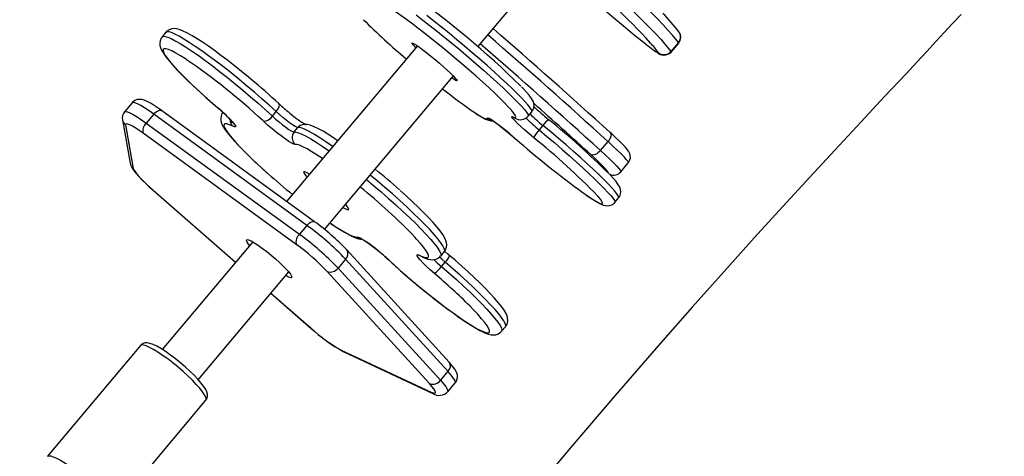
# Model space of a CAD drawing. Units: millimetres. Extents: x -264 to 1349, y -113 to 854.
# Drawn here: x 206 to 240, y 251 to 266 of the extents above; entities that cross this region are included whole.
import ezdxf

# ---------------------------------------------------------------- set-up
doc = ezdxf.new("R2010")
doc.units = ezdxf.units.MM
doc.header["$LTSCALE"] = 45
doc.header["$PDSIZE"] = -1
doc.layers.add('VP-DIM', color=7, linetype='Continuous')
doc.layers.add('VP-EQ', color=7, linetype='Continuous', true_color=0x8a3492)
doc.dimstyles.get("Standard").update_dxf_attribs({"dimtxt": 14, "dimasz": 20, "dimexe": 20, "dimexo": 50, "dimgap": 20, "dimtad": 0, "dimdec": 0, "dimzin": 0, "dimdsep": 46, "dimtxsty": 'Standard', "dimcen": -0.09, "dimadec": 0, "dimazin": 0, "dimtfac": 1, "dimtdec": 4, "dimtofl": 0, "dimtmove": 0, "dimatfit": 3, "dimfxl": 70, "dimfxlon": 1, "dimtolj": 1, "dimtzin": 0, "dimarcsym": 0})

# ---------------------------------------------------------------- blocks, each defined once
blk = doc.blocks.new('*D1096')
at = {"layer": 'Defpoints', "color": 0}
for p in [(986.072, 726.298), (986.072, 449.753), (168.642, 218.333)]:
    blk.add_point(p, dxfattribs=at)
at = {"layer": 'VP-DIM', "color": 0, "lineweight": -2}
for p, q in [((168.642, 656.298), (168.642, 746.298)), ((986.072, 656.298), (986.072, 746.298)), ((188.642, 726.298), (537.571, 726.298)), ((966.072, 726.298), (612.571, 726.298))]:
    blk.add_line(p, q, dxfattribs=at)
at = {"layer": 'VP-DIM', "color": 0}
for points in [[(188.642, 729.631), (188.642, 722.965), (168.642, 726.298)], [(966.072, 722.965), (966.072, 729.631), (986.072, 726.298)]]:
    blk.add_solid(points, dxfattribs=at)
at = {"layer": 'VP-DIM', "color": 0, "insert": (575.071, 726.298), "char_height": 14, "attachment_point": 5}
blk.add_mtext('\\A1;830', dxfattribs=at)
blk = doc.blocks.new('*D1107')
at = {"layer": 'Defpoints', "color": 0}
for p in [(1142.357, 833.643), (1142.357, 425.426), (12.357, 216.361)]:
    blk.add_point(p, dxfattribs=at)
at = {"layer": 'VP-DIM', "color": 0, "lineweight": -2}
for p, q in [((12.357, 763.643), (12.357, 853.643)), ((1142.357, 763.643), (1142.357, 853.643)), ((32.357, 833.643), (537.524, 833.643)), ((1122.357, 833.643), (617.19, 833.643))]:
    blk.add_line(p, q, dxfattribs=at)
at = {"layer": 'VP-DIM', "color": 0}
for points in [[(32.357, 836.977), (32.357, 830.31), (12.357, 833.643)], [(1122.357, 830.31), (1122.357, 836.977), (1142.357, 833.643)]]:
    blk.add_solid(points, dxfattribs=at)
at = {"layer": 'VP-DIM', "color": 0, "insert": (577.357, 833.643), "char_height": 14, "attachment_point": 5}
blk.add_mtext('\\A1;1130', dxfattribs=at)
blk = doc.blocks.new('RB1246_')
at = {"color": 0, "linetype": 'Continuous', "lineweight": 25}
for p, q in [((-256.899, -231.656), (-256.899, -232.056)), ((-256.882, -231.666), (-256.899, -231.656)), ((-256.882, -232.065), (-256.882, -231.666)), ((-262.03, -236.151), (-262.03, -232.221)), ((-256.899, -232.056), (-256.882, -232.065)), ((-256.57, -236.176), (-256.57, -235.777)), ((-255.575, -236.29), (-255.575, -235.891)), ((-259.204, -236.863), (-259.204, -236.664)), ((-258.614, -236.78), (-258.614, -236.98)), ((-255.057, -237.217), (-255.057, -237.017)), ((-263.63, -237.447), (-263.63, -244.362)), ((-262.03, -244.265), (-262.03, -237.447)), ((-265.865, -242.449), (-265.865, -242.251)), ((-264.952, -242.388), (-264.952, -242.19)), ((-258.421, -242.421), (-258.421, -242.223)), ((-270.472, -242.591), (-270.472, -242.79)), ((-263.63, -242.463), (-263.735, -242.473)), ((-258.171, -242.678), (-258.171, -242.479)), ((-265.987, -242.779), (-266.018, -242.777)), ((-258.916, -242.853), (-258.906, -242.85)), ((-255.189, -243.049), (-255.189, -242.851)), ((-263.689, -243.276), (-263.63, -243.286)), ((-259.689, -243.658), (-259.674, -243.657)), ((-262.457, -244.281), (-268.88, -244.726)), ((-255.881, -244.999), (-261.003, -244.312)), ((-262.574, -244.544), (-268.996, -244.989)), ((-262.574, -244.544), (-262.574, -244.94)), ((-260.832, -244.58), (-260.832, -244.977)), ((-255.709, -245.267), (-260.832, -244.58)), ((-268.996, -245.386), (-262.574, -244.94)), ((-268.996, -244.989), (-268.996, -245.386)), ((-260.832, -244.977), (-255.709, -245.663)), ((-269.811, -245.169), (-269.811, -245.566)), ((-262.437, -245.274), (-268.859, -245.719)), ((-255.921, -245.989), (-261.043, -245.303)), ((-255.709, -245.267), (-255.709, -245.663)), ((-255.266, -245.807), (-255.266, -245.411)), ((-269.688, -245.822), (-268.537, -246.784)), ((-269.496, -245.889), (-268.344, -246.851)), ((-263.63, -246.156), (-263.63, -250.942)), ((-262.03, -250.942), (-262.03, -246.156)), ((-258.954, -247.048), (-255.695, -246.178)), ((-258.877, -247.04), (-255.618, -246.17)), ((-267.35, -246.988), (-267.344, -246.985)), ((-267.35, -246.988), (-263.63, -247.066)), ((-267.344, -246.985), (-263.63, -247.063)), ((-262.03, -247.097), (-260.209, -247.135)), ((-262.03, -247.1), (-260.216, -247.138)), ((-260.216, -247.138), (-260.209, -247.135)), ((-264.28, -251.31), (-264.28, -256.234)), ((-261.38, -256.234), (-261.38, -251.31))]:
    blk.add_line(p, q, dxfattribs=at)
at = {"color": 0, "linetype": 'Continuous', "lineweight": 25, "flags": 128}
for points in [[(-250.157, -224.748), (-250.178, -225.175), (-250.197, -225.571), (-250.218, -226.001), (-250.241, -226.465), (-250.266, -226.964), (-250.293, -227.497), (-250.347, -228.563), (-250.407, -229.746), (-250.472, -231.044), (-250.532, -232.302), (-250.592, -233.652), (-250.65, -235.095), (-250.704, -236.632), (-250.752, -238.259), (-250.79, -239.881), (-250.826, -242.259), (-250.842, -244.509), (-250.84, -246.63)], [(-256.899, -231.656), (-257.042, -231.625), (-257.22, -231.593), (-257.433, -231.562), (-257.682, -231.53), (-257.966, -231.5), (-258.283, -231.469), (-258.635, -231.44), (-259.02, -231.41), (-259.438, -231.381), (-259.887, -231.353), (-260.369, -231.325), (-260.881, -231.298)], [(-260.881, -231.698), (-260.369, -231.725), (-259.887, -231.753), (-259.438, -231.781), (-259.02, -231.81), (-258.635, -231.839), (-258.283, -231.869), (-257.966, -231.9), (-257.682, -231.93), (-257.433, -231.961), (-257.22, -231.993), (-257.042, -232.024), (-256.899, -232.056)], [(-262.03, -232.425), (-262.017, -232.425), (-260.942, -232.425), (-259.866, -232.425), (-258.792, -232.423)], [(-257.284, -232.385), (-257.267, -232.383), (-257.205, -232.375), (-257.182, -232.366), (-257.197, -232.357)], [(-256.721, -235.495), (-256.691, -235.497), (-256.663, -235.511), (-256.637, -235.536), (-256.614, -235.57), (-256.596, -235.613), (-256.582, -235.664), (-256.573, -235.719), (-256.57, -235.777)], [(-255.577, -235.893), (-255.575, -235.874), (-255.595, -235.781), (-255.633, -235.71), (-255.68, -235.659), (-255.727, -235.624), (-255.773, -235.6), (-255.82, -235.582), (-255.881, -235.566), (-256.002, -235.545), (-256.128, -235.53), (-256.287, -235.517), (-256.463, -235.506), (-256.657, -235.496), (-256.709, -235.494)], [(-255.575, -235.891), (-255.581, -235.88), (-255.622, -235.862), (-255.701, -235.845), (-255.814, -235.828), (-255.961, -235.813), (-256.138, -235.799), (-256.342, -235.787), (-256.57, -235.777)], [(-259.208, -236.664), (-259.211, -236.6), (-259.241, -236.516), (-259.284, -236.453), (-259.332, -236.407), (-259.382, -236.375), (-259.435, -236.349), (-259.506, -236.324), (-259.634, -236.294), (-259.773, -236.27), (-259.948, -236.248), (-260.017, -236.241)], [(-256.57, -236.176), (-256.573, -236.235), (-256.582, -236.292), (-256.596, -236.345), (-256.614, -236.393), (-256.637, -236.432), (-256.663, -236.463), (-256.691, -236.483), (-256.721, -236.492)], [(-256.57, -236.176), (-256.342, -236.186), (-256.138, -236.198), (-255.961, -236.212), (-255.814, -236.228), (-255.701, -236.244), (-255.622, -236.261), (-255.581, -236.279), (-255.575, -236.29)], [(-259.204, -236.664), (-259.212, -236.647), (-259.255, -236.622), (-259.333, -236.598), (-259.446, -236.574), (-259.593, -236.551), (-259.771, -236.53), (-259.979, -236.51), (-260.215, -236.492), (-260.476, -236.475), (-260.76, -236.461), (-261.062, -236.449), (-261.379, -236.439), (-261.709, -236.432), (-262.048, -236.428), (-262.391, -236.426), (-262.735, -236.426), (-263.076, -236.43), (-263.411, -236.436), (-263.735, -236.444), (-264.045, -236.455)], [(-264.338, -236.667), (-264.045, -236.654), (-263.735, -236.643), (-263.411, -236.635), (-263.076, -236.629), (-262.735, -236.626), (-262.391, -236.625), (-262.048, -236.627), (-261.709, -236.632), (-261.379, -236.639), (-261.062, -236.648), (-260.76, -236.66), (-260.476, -236.675), (-260.215, -236.691), (-259.979, -236.709), (-259.771, -236.729), (-259.593, -236.751), (-259.446, -236.773), (-259.333, -236.797), (-259.255, -236.821), (-259.212, -236.846), (-259.204, -236.863)], [(-255.877, -236.596), (-255.875, -236.59), (-255.892, -236.573), (-255.948, -236.557), (-256.04, -236.541), (-256.166, -236.527), (-256.324, -236.513), (-256.511, -236.502), (-256.721, -236.492)], [(-255.061, -237.017), (-255.063, -236.955), (-255.093, -236.87), (-255.136, -236.807), (-255.184, -236.762), (-255.233, -236.729), (-255.287, -236.703), (-255.357, -236.678), (-255.484, -236.648), (-255.622, -236.625), (-255.797, -236.602), (-255.813, -236.6)], [(-259.844, -237.062), (-259.927, -237.051), (-260.113, -237.031), (-260.33, -237.013), (-260.573, -236.996), (-260.84, -236.982), (-261.128, -236.97), (-261.433, -236.96), (-261.75, -236.953), (-262.077, -236.948), (-262.409, -236.946), (-262.741, -236.947), (-263.071, -236.95), (-263.393, -236.957), (-263.703, -236.965), (-263.998, -236.977), (-264.274, -236.99), (-264.527, -237.006), (-264.755, -237.024), (-264.954, -237.043), (-265.122, -237.064), (-265.156, -237.069)], [(-255.057, -237.017), (-255.067, -236.999), (-255.112, -236.974), (-255.193, -236.949), (-255.309, -236.926), (-255.458, -236.903), (-255.639, -236.882), (-255.849, -236.862), (-256.087, -236.844), (-256.35, -236.828), (-256.635, -236.814), (-256.938, -236.802), (-257.257, -236.792), (-257.588, -236.785), (-257.927, -236.781), (-258.27, -236.779), (-258.614, -236.78)], [(-258.614, -236.98), (-258.27, -236.979), (-257.927, -236.98), (-257.588, -236.985), (-257.257, -236.992), (-256.938, -237.001), (-256.635, -237.013), (-256.35, -237.027), (-256.087, -237.043), (-255.849, -237.061), (-255.639, -237.081), (-255.458, -237.103), (-255.309, -237.125), (-255.193, -237.149), (-255.112, -237.173), (-255.067, -237.198), (-255.057, -237.217)], [(-259.593, -237.215), (-259.53, -237.191), (-259.505, -237.167), (-259.517, -237.143), (-259.566, -237.119), (-259.651, -237.095), (-259.772, -237.073), (-259.844, -237.062)], [(-258.588, -237.301), (-258.788, -237.3), (-258.984, -237.297), (-259.165, -237.291), (-259.324, -237.282), (-259.454, -237.271), (-259.55, -237.258), (-259.606, -237.244), (-259.62, -237.229), (-259.593, -237.215)], [(-259.508, -237.204), (-259.536, -237.21), (-259.593, -237.215)], [(-256.068, -237.658), (-255.887, -237.642), (-255.711, -237.622), (-255.558, -237.6), (-255.426, -237.574), (-255.301, -237.537), (-255.232, -237.505), (-255.181, -237.47), (-255.129, -237.419), (-255.085, -237.348), (-255.06, -237.259), (-255.061, -237.217)], [(-263.63, -237.534), (-263.68, -237.529), (-263.764, -237.516), (-263.815, -237.503), (-263.83, -237.489), (-263.809, -237.475), (-263.753, -237.462), (-263.663, -237.45), (-263.544, -237.439), (-263.398, -237.43), (-263.232, -237.424), (-263.051, -237.419), (-262.863, -237.417), (-262.673, -237.418), (-262.489, -237.422), (-262.317, -237.428), (-262.164, -237.436), (-262.035, -237.446), (-261.935, -237.458), (-261.867, -237.471), (-261.834, -237.484), (-261.836, -237.498), (-261.875, -237.512), (-261.949, -237.525), (-262.03, -237.534)], [(-256.094, -237.659), (-256.046, -237.655), (-255.847, -237.635), (-255.68, -237.614), (-255.546, -237.592), (-255.447, -237.569), (-255.384, -237.545), (-255.358, -237.521), (-255.369, -237.497), (-255.417, -237.473), (-255.502, -237.449), (-255.622, -237.427), (-255.658, -237.421)], [(-260.672, -237.934), (-260.539, -237.917), (-260.405, -237.894), (-260.305, -237.871), (-260.241, -237.848), (-260.214, -237.823), (-260.225, -237.799)], [(-260.624, -237.93), (-260.523, -237.918), (-260.376, -237.895), (-260.248, -237.868), (-260.144, -237.834), (-260.07, -237.795), (-260.018, -237.756), (-260.015, -237.752)], [(-260.225, -237.799), (-260.221, -237.785), (-260.175, -237.77), (-260.09, -237.757), (-259.968, -237.746), (-259.815, -237.736), (-259.639, -237.729), (-259.447, -237.725), (-259.247, -237.724), (-259.048, -237.726)], [(-263.63, -241.665), (-263.801, -241.682), (-264.019, -241.709), (-264.215, -241.739), (-264.389, -241.772), (-264.543, -241.811), (-264.683, -241.86), (-264.768, -241.903), (-264.833, -241.949), (-264.889, -242.008)], [(-258.425, -242.222), (-258.428, -242.154), (-258.46, -242.065), (-258.506, -241.997), (-258.56, -241.943), (-258.623, -241.9), (-258.704, -241.859), (-258.832, -241.814), (-258.982, -241.775), (-259.149, -241.743), (-259.35, -241.711), (-259.57, -241.684), (-259.81, -241.659), (-260.066, -241.638), (-260.339, -241.621), (-260.624, -241.606), (-260.904, -241.596)], [(-267.235, -241.953), (-267.34, -241.953), (-267.648, -241.956), (-267.952, -241.963), (-268.249, -241.974), (-268.534, -241.988), (-268.807, -242.005), (-269.063, -242.026), (-269.301, -242.05), (-269.52, -242.076), (-269.716, -242.106), (-269.891, -242.14), (-270.046, -242.178), (-270.186, -242.226), (-270.274, -242.271), (-270.338, -242.316), (-270.395, -242.374), (-270.441, -242.449), (-270.468, -242.54), (-270.468, -242.592)], [(-265.865, -242.251), (-265.867, -242.193), (-265.874, -242.139), (-265.885, -242.09), (-265.9, -242.049), (-265.919, -242.017), (-265.94, -241.995), (-265.963, -241.984), (-265.972, -241.982)], [(-263.63, -241.922), (-263.647, -241.923), (-263.912, -241.949), (-264.152, -241.977), (-264.365, -242.007), (-264.549, -242.041), (-264.701, -242.076), (-264.819, -242.113), (-264.903, -242.151), (-264.952, -242.19)], [(-258.421, -242.223), (-258.421, -242.223), (-258.439, -242.183), (-258.494, -242.145), (-258.583, -242.107), (-258.707, -242.07), (-258.865, -242.035), (-259.053, -242.002), (-259.271, -241.972), (-259.515, -241.944), (-259.784, -241.92), (-260.073, -241.899), (-260.381, -241.881), (-260.703, -241.867), (-261.036, -241.857), (-261.377, -241.851), (-261.721, -241.85), (-262.03, -241.852)], [(-265.865, -242.251), (-266.186, -242.237), (-266.518, -242.226), (-266.858, -242.22), (-267.202, -242.218), (-267.546, -242.22), (-267.885, -242.226), (-268.218, -242.237), (-268.539, -242.251), (-268.845, -242.269), (-269.133, -242.29), (-269.4, -242.315), (-269.642, -242.343), (-269.857, -242.374), (-270.043, -242.407), (-270.198, -242.442), (-270.319, -242.478), (-270.406, -242.516), (-270.457, -242.555), (-270.472, -242.591)], [(-264.952, -242.19), (-264.983, -242.207), (-265.05, -242.223), (-265.147, -242.236), (-265.27, -242.247), (-265.411, -242.254), (-265.563, -242.257), (-265.717, -242.256), (-265.865, -242.251)], [(-264.952, -242.388), (-264.903, -242.349), (-264.819, -242.311), (-264.701, -242.275), (-264.549, -242.239), (-264.365, -242.206), (-264.152, -242.175), (-263.912, -242.147), (-263.647, -242.122), (-263.63, -242.121)], [(-262.03, -242.05), (-261.721, -242.048), (-261.377, -242.05), (-261.036, -242.056), (-260.703, -242.066), (-260.381, -242.08), (-260.073, -242.097), (-259.784, -242.118), (-259.515, -242.143), (-259.271, -242.171), (-259.053, -242.201), (-258.865, -242.234), (-258.707, -242.269), (-258.583, -242.305), (-258.494, -242.343), (-258.439, -242.382), (-258.421, -242.421), (-258.421, -242.421)], [(-258.194, -242.213), (-258.281, -242.212), (-258.413, -242.208)], [(-255.193, -242.85), (-255.193, -242.794), (-255.222, -242.703), (-255.267, -242.632), (-255.321, -242.577), (-255.383, -242.532), (-255.461, -242.492), (-255.581, -242.448), (-255.73, -242.408), (-255.894, -242.375), (-256.093, -242.343), (-256.311, -242.315), (-256.548, -242.29), (-256.803, -242.269), (-257.074, -242.25), (-257.358, -242.236), (-257.653, -242.224), (-257.956, -242.217), (-258.194, -242.213)], [(-270.472, -242.79), (-270.457, -242.754), (-270.406, -242.715), (-270.319, -242.677), (-270.198, -242.64), (-270.043, -242.605), (-269.857, -242.572), (-269.642, -242.542), (-269.4, -242.514), (-269.133, -242.489), (-268.845, -242.467), (-268.539, -242.45), (-268.218, -242.435), (-267.885, -242.425), (-267.546, -242.419), (-267.202, -242.417), (-266.858, -242.419), (-266.518, -242.425), (-266.186, -242.435), (-265.865, -242.449)], [(-265.865, -242.449), (-265.717, -242.455), (-265.563, -242.456), (-265.411, -242.453), (-265.27, -242.446), (-265.147, -242.435), (-265.05, -242.421), (-264.983, -242.406), (-264.952, -242.388)], [(-263.735, -242.473), (-263.845, -242.486), (-264.06, -242.515), (-264.246, -242.546), (-264.4, -242.58), (-264.52, -242.615), (-264.605, -242.652), (-264.653, -242.689)], [(-258.98, -242.858), (-258.861, -242.822), (-258.778, -242.786), (-258.732, -242.748), (-258.722, -242.71), (-258.75, -242.672), (-258.815, -242.635), (-258.916, -242.599), (-259.051, -242.564), (-259.22, -242.532), (-259.42, -242.501), (-259.506, -242.49)], [(-258.906, -242.85), (-258.833, -242.83), (-258.689, -242.778), (-258.61, -242.737), (-258.547, -242.69), (-258.491, -242.63), (-258.447, -242.552), (-258.423, -242.459), (-258.425, -242.421)], [(-258.171, -242.479), (-258.321, -242.475), (-258.427, -242.47)], [(-255.189, -242.851), (-255.189, -242.847), (-255.21, -242.808), (-255.267, -242.77), (-255.359, -242.732), (-255.486, -242.695), (-255.645, -242.66), (-255.836, -242.628), (-256.056, -242.598), (-256.302, -242.57), (-256.573, -242.546), (-256.864, -242.525), (-257.173, -242.508), (-257.496, -242.494), (-257.83, -242.485), (-258.171, -242.479)], [(-258.171, -242.678), (-257.83, -242.683), (-257.496, -242.693), (-257.173, -242.706), (-256.864, -242.724), (-256.573, -242.745), (-256.302, -242.769), (-256.056, -242.796), (-255.836, -242.827), (-255.645, -242.859), (-255.486, -242.894), (-255.359, -242.93), (-255.267, -242.968), (-255.21, -243.007), (-255.189, -243.046), (-255.189, -243.049)], [(-270.468, -242.79), (-270.467, -242.847), (-270.438, -242.938), (-270.394, -243.009), (-270.34, -243.064), (-270.278, -243.108), (-270.2, -243.149), (-270.08, -243.193), (-269.931, -243.233), (-269.767, -243.266), (-269.568, -243.298), (-269.35, -243.326), (-269.113, -243.351), (-268.858, -243.372), (-268.587, -243.39), (-268.303, -243.405), (-268.008, -243.416), (-267.705, -243.424), (-267.467, -243.427)], [(-269.334, -242.852), (-269.357, -242.855), (-269.572, -242.884), (-269.757, -242.915), (-269.911, -242.949), (-270.03, -242.984), (-270.114, -243.021), (-270.161, -243.059), (-270.171, -243.097), (-270.144, -243.134), (-270.08, -243.172), (-269.98, -243.208), (-269.845, -243.242), (-269.677, -243.275), (-269.478, -243.306), (-269.25, -243.333), (-268.996, -243.358), (-268.72, -243.379), (-268.425, -243.397), (-268.115, -243.41), (-267.793, -243.42), (-267.464, -243.425)], [(-264.653, -242.689), (-264.692, -242.712), (-264.771, -242.733), (-264.887, -242.751), (-265.034, -242.767), (-265.207, -242.778), (-265.398, -242.786), (-265.597, -242.788), (-265.796, -242.786), (-265.987, -242.779)], [(-258.197, -243.01), (-258.394, -243.005), (-258.578, -242.996), (-258.741, -242.983), (-258.877, -242.966), (-258.978, -242.947), (-259.041, -242.925), (-259.063, -242.902), (-259.042, -242.879), (-258.98, -242.858)], [(-258.98, -242.858), (-258.927, -242.855), (-258.906, -242.85)], [(-263.63, -243.149), (-263.654, -243.153), (-263.746, -243.172), (-263.806, -243.192), (-263.83, -243.214), (-263.818, -243.236), (-263.77, -243.257), (-263.689, -243.276)], [(-262.03, -243.286), (-261.957, -243.273), (-261.881, -243.253), (-261.839, -243.232), (-261.832, -243.21), (-261.862, -243.189), (-261.927, -243.169), (-262.025, -243.15), (-262.03, -243.149)], [(-259.674, -243.657), (-259.363, -243.67), (-259.041, -243.68), (-258.711, -243.685), (-258.378, -243.686), (-258.047, -243.683), (-257.72, -243.675), (-257.403, -243.664), (-257.099, -243.649), (-256.812, -243.629), (-256.546, -243.607), (-256.304, -243.58), (-256.089, -243.552), (-255.903, -243.52), (-255.75, -243.486), (-255.631, -243.451), (-255.547, -243.414), (-255.5, -243.377), (-255.49, -243.339), (-255.517, -243.301), (-255.581, -243.264), (-255.681, -243.227), (-255.816, -243.193), (-255.984, -243.16), (-256.183, -243.13), (-256.411, -243.102), (-256.574, -243.086)], [(-257.774, -243.679), (-257.709, -243.677), (-257.412, -243.667), (-257.127, -243.653), (-256.854, -243.635), (-256.598, -243.615), (-256.359, -243.591), (-256.141, -243.564), (-255.944, -243.534), (-255.77, -243.501), (-255.615, -243.463), (-255.475, -243.414), (-255.387, -243.37), (-255.323, -243.325), (-255.266, -243.267), (-255.22, -243.192), (-255.192, -243.1), (-255.193, -243.049)], [(-267.464, -243.425), (-267.267, -243.43), (-267.083, -243.439), (-266.919, -243.452), (-266.784, -243.469), (-266.682, -243.489), (-266.619, -243.51), (-266.598, -243.533), (-266.619, -243.556), (-266.681, -243.578)], [(-267.236, -243.418), (-267.233, -243.486), (-267.201, -243.575), (-267.155, -243.644), (-267.101, -243.697), (-267.038, -243.741), (-266.956, -243.781), (-266.829, -243.826), (-266.678, -243.865), (-266.512, -243.898), (-266.311, -243.929), (-266.09, -243.957), (-265.851, -243.981), (-265.594, -244.002), (-265.322, -244.02), (-265.036, -244.034), (-264.754, -244.045)], [(-266.681, -243.578), (-266.799, -243.613), (-266.882, -243.65), (-266.929, -243.687), (-266.939, -243.725), (-266.911, -243.763), (-266.846, -243.8), (-266.745, -243.836), (-266.61, -243.871), (-266.441, -243.904), (-266.241, -243.934), (-266.013, -243.962), (-265.759, -243.986), (-265.483, -244.007), (-265.187, -244.025), (-264.876, -244.038), (-264.715, -244.044)], [(-261.008, -243.746), (-260.969, -243.723), (-260.89, -243.702), (-260.774, -243.684), (-260.626, -243.668), (-260.453, -243.657), (-260.263, -243.65), (-260.064, -243.647), (-259.864, -243.65), (-259.674, -243.657)], [(-262.03, -243.976), (-261.859, -243.959), (-261.642, -243.932), (-261.446, -243.902), (-261.272, -243.868), (-261.118, -243.83), (-260.978, -243.781), (-260.892, -243.737), (-260.861, -243.715)], [(-262.03, -243.973), (-261.816, -243.95), (-261.6, -243.921), (-261.414, -243.889), (-261.26, -243.856), (-261.14, -243.82), (-261.056, -243.783), (-261.008, -243.746)], [(-262.574, -244.544), (-262.571, -244.487), (-262.563, -244.433), (-262.551, -244.385), (-262.533, -244.344), (-262.513, -244.313), (-262.489, -244.292), (-262.463, -244.281), (-262.457, -244.281)], [(-268.996, -244.989), (-269.196, -245.006), (-269.375, -245.027), (-269.527, -245.051), (-269.65, -245.078), (-269.739, -245.107), (-269.793, -245.138), (-269.811, -245.169)], [(-268.88, -244.726), (-268.973, -244.733), (-269.141, -244.75), (-269.292, -244.771), (-269.426, -244.798), (-269.553, -244.837), (-269.629, -244.873), (-269.688, -244.913), (-269.744, -244.972), (-269.788, -245.049), (-269.81, -245.14), (-269.808, -245.171)], [(-268.996, -244.989), (-268.994, -244.932), (-268.986, -244.878), (-268.973, -244.83), (-268.956, -244.79), (-268.935, -244.758), (-268.912, -244.737), (-268.886, -244.727), (-268.88, -244.726)], [(-255.269, -245.412), (-255.267, -245.386), (-255.289, -245.292), (-255.329, -245.219), (-255.379, -245.163), (-255.434, -245.122), (-255.496, -245.09), (-255.578, -245.059), (-255.719, -245.025), (-255.858, -245.002), (-255.881, -244.999)], [(-255.266, -245.411), (-255.266, -245.41), (-255.285, -245.378), (-255.341, -245.348), (-255.432, -245.318), (-255.556, -245.291), (-255.709, -245.267)], [(-269.811, -245.566), (-269.793, -245.535), (-269.739, -245.504), (-269.65, -245.474), (-269.527, -245.447), (-269.375, -245.423), (-269.196, -245.402), (-268.996, -245.386)], [(-255.709, -245.663), (-255.556, -245.688), (-255.432, -245.715), (-255.341, -245.744), (-255.285, -245.775), (-255.266, -245.807), (-255.266, -245.807)], [(-268.859, -245.719), (-269.019, -245.732), (-269.162, -245.749), (-269.284, -245.768), (-269.382, -245.79), (-269.453, -245.813), (-269.497, -245.838), (-269.511, -245.863), (-269.496, -245.889)], [(-255.695, -246.178), (-255.624, -246.154), (-255.58, -246.129), (-255.566, -246.104), (-255.581, -246.079), (-255.626, -246.054), (-255.699, -246.03), (-255.798, -246.009), (-255.921, -245.989)], [(-263.63, -246.318), (-263.683, -246.308), (-263.766, -246.285), (-263.816, -246.26), (-263.83, -246.234), (-263.808, -246.209), (-263.751, -246.184), (-263.66, -246.162), (-263.54, -246.142)], [(-263.54, -246.142), (-263.393, -246.126), (-263.227, -246.113), (-263.046, -246.105), (-262.857, -246.102), (-262.668, -246.104), (-262.484, -246.11), (-262.313, -246.122), (-262.16, -246.137), (-262.032, -246.156), (-261.932, -246.178), (-261.865, -246.202), (-261.833, -246.227), (-261.837, -246.253), (-261.877, -246.278), (-261.951, -246.301), (-262.03, -246.318)], [(-255.695, -246.178), (-255.643, -246.175), (-255.618, -246.17)], [(-268.537, -246.784), (-268.466, -246.831), (-268.401, -246.861), (-268.302, -246.892), (-268.171, -246.921), (-268.028, -246.943), (-267.858, -246.961), (-267.675, -246.975), (-267.483, -246.984), (-267.35, -246.988)], [(-268.344, -246.851), (-268.3, -246.876), (-268.227, -246.899), (-268.128, -246.921), (-268.005, -246.94), (-267.862, -246.957), (-267.701, -246.97), (-267.527, -246.98), (-267.344, -246.985)], [(-258.877, -247.04), (-258.902, -247.046), (-258.954, -247.048)], [(-262.83, -250.893), (-262.937, -250.893), (-263.139, -250.899), (-263.334, -250.91), (-263.517, -250.927), (-263.686, -250.949), (-263.837, -250.976), (-263.97, -251.009), (-264.087, -251.053), (-264.163, -251.097), (-264.216, -251.145), (-264.257, -251.207), (-264.279, -251.285), (-264.277, -251.31)], [(-261.381, -251.309), (-261.395, -251.228), (-261.43, -251.163), (-261.476, -251.114), (-261.534, -251.073), (-261.618, -251.034), (-261.755, -250.992), (-261.892, -250.963), (-262.058, -250.937), (-262.237, -250.918), (-262.428, -250.904), (-262.628, -250.895), (-262.83, -250.893)], [(-262.83, -251.058), (-263.057, -251.061), (-263.278, -251.07), (-263.489, -251.085), (-263.683, -251.106), (-263.856, -251.132), (-264.003, -251.162), (-264.122, -251.195), (-264.209, -251.232), (-264.263, -251.27), (-264.28, -251.31)], [(-261.38, -251.31), (-261.398, -251.27), (-261.451, -251.232), (-261.538, -251.195), (-261.657, -251.162), (-261.805, -251.132), (-261.978, -251.106), (-262.172, -251.085), (-262.382, -251.07), (-262.604, -251.061), (-262.83, -251.058)], [(-264.28, -256.234), (-264.28, -256.234), (-264.263, -256.194), (-264.209, -256.156), (-264.122, -256.119), (-264.003, -256.086), (-263.856, -256.056), (-263.683, -256.03), (-263.489, -256.009), (-263.278, -255.994), (-263.057, -255.985), (-262.83, -255.982)]]:
    blk.add_lwpolyline(points, dxfattribs=at)
at = {"color": 0, "linetype": 'Continuous', "lineweight": 25}
for centre, radius, start, end in [((-258.589, -237.861), 6.657, 77.2711, 84.4138), ((-257.188, -231.663), 0.303, 359.4115, 77.4883), ((-257.197, -231.655), 0.298, 359.8106, 75.3792), ((-262.706, -274.69), 42.716, 83.1545, 87.8844), ((-258.229, -236.711), 4.474, 76.6663, 82.1111), ((-257.222, -232.047), 0.338, 264.5305, 356.7362), ((-257.2, -232.057), 0.3, 270.5443, 0.1906), ((-258.596, -210.476), 21.949, 269.4883, 273.4266), ((-267.317, -515.475), 280.181, 87.8327, 88.91894), ((-267.443, -524.328), 288.755, 87.84199, 88.92587), ((-262.462, -265.905), 29.763, 85.3637, 94.8671), ((-267.312, -520.068), 284.095, 87.8331, 88.93476), ((-255.887, -236.293), 0.311, 285.1943, 0.5119), ((-266.697, -497.944), 261.641, 87.81476, 88.38558), ((-258.693, -226.421), 10.082, 266.7712, 270.5876), ((-257.953, -236.703), 0.666, 162.5254, 186.6916), ((-258.147, -262.839), 26.341, 84.955, 90.9595), ((-259.552, -236.863), 0.343, 277.2177, 0.0047), ((-258.711, -231.267), 5.713, 264.8695, 270.9731), ((-258.717, -231.129), 5.652, 265.0561, 271.0437), ((-257.493, -237.05), 1.123, 176.4207, 192.907), ((-258.115, -261.451), 24.155, 84.1634, 91.1224), ((-263.575, -214.679), 23.353, 265.0175, 269.864), ((-262.372, -221.445), 16.576, 271.1806, 275.8861), ((-260.227, -237.499), 0.3, 270.393, 298.1309), ((-259.347, -244.275), 6.555, 87.4302, 96.7396), ((-258.298, -205.79), 31.944, 268.6543, 273.9567), ((-261.693, -267.155), 25.57, 88.319, 90.7563), ((-267.151, -265.434), 23.481, 87.1208, 90.2041), ((-265.613, -235.05), 6.942, 267.0399, 271.097), ((-265.389, -238.912), 3.079, 268.3014, 281.0817), ((-264.657, -242.189), 0.295, 142.0256, 180.0438), ((-258.712, -242.4), 0.548, 351.7278, 19.7657), ((-266.218, -242.505), 0.358, 310.2283, 8.9577), ((-264.65, -242.387), 0.302, 180.1737, 269.3965), ((-261.616, -262.412), 20.033, 83.9536, 91.184), ((-258.148, -238.379), 4.299, 264.9607, 269.6997), ((-259.421, -242.745), 1.252, 347.7801, 3.0732), ((-267.188, -264.416), 21.67, 86.9062, 95.6849), ((-258.305, -262.772), 19.762, 84.9747, 89.6868), ((-267.373, -246.838), 3.412, 79.4177, 91.579), ((-266.661, -243.296), 0.282, 216.1464, 266.0254), ((-260.27, -246.741), 3.092, 88.2687, 101.0731), ((-260.048, -250.596), 6.947, 87.0392, 91.0585), ((-258.655, -223.596), 20.089, 267.0494, 268.8192), ((-258.526, -223.694), 19.994, 268.4439, 270.2855), ((-258.38, -223.285), 20.403, 269.869, 271.6999), ((-261.005, -243.449), 0.297, 269.3786, 298.8973), ((-263.968, -218.488), 25.567, 268.3247, 270.7565), ((-261.898, -252.156), 7.895, 83.489, 94.0603), ((-261.07, -244.543), 0.241, 351.1964, 73.9247), ((-261.901, -254.054), 9.533, 83.558, 94.0445), ((-262.224, -244.992), 0.353, 171.6491, 233.0494), ((-261.901, -254.45), 9.533, 83.5579, 94.0447), ((-261.141, -245.008), 0.311, 288.3335, 5.7481), ((-255.947, -245.23), 0.241, 351.1942, 73.9264), ((-261.899, -252.881), 7.626, 83.5577, 94.0445), ((-269.493, -245.575), 0.315, 178.532, 231.701), ((-268.647, -245.437), 0.353, 171.6486, 233.0478), ((-256.018, -245.695), 0.311, 288.332, 5.7496), ((-269.503, -245.599), 0.29, 230.0909, 271.3795), ((-255.654, -245.786), 0.386, 275.4315, 356.6039), ((-268.351, -246.562), 0.29, 230.188, 271.3778), ((-259.942, -241.631), 5.513, 267.1568, 281.14), ((-259.959, -241.647), 5.493, 267.3911, 280.5403)]:
    blk.add_arc(centre, radius, start, end, dxfattribs=at)
blk = doc.blocks.new('RB1246_2D')
at = {"layer": 'VP-EQ', "color": 0, "rotation": 319.9999990337886}
blk.add_blockref('RB1246_', (574.367, 277.773), dxfattribs=at)

msp = doc.modelspace()

# ---------------------------------------------------------------- block references
at = {"layer": 'VP-DIM', "color": 0}
msp.add_blockref('RB1246_2D', (0, 0), dxfattribs=at)

# ---------------------------------------------------------------- dimensions: what is measured, and where the dimension line sits
dim = msp.add_linear_dim(base=(1142.357, 833.643), p1=(12.357, 216.361), p2=(1142.357, 425.426), dimstyle='Standard', dxfattribs=at)
dim.commit()
dim.dimension.update_dxf_attribs({"geometry": '*D1107', "text_midpoint": (577.357, 833.643), "dimtype": 160})
dim = msp.add_linear_dim(base=(986.072, 726.298), p1=(168.642, 218.333), p2=(986.072, 449.753), text='830', dimstyle='Standard', dxfattribs=at)
dim.commit()
dim.dimension.update_dxf_attribs({"geometry": '*D1096', "text_midpoint": (575.071, 726.298), "dimtype": 160})

doc.saveas('drawing.dxf')
